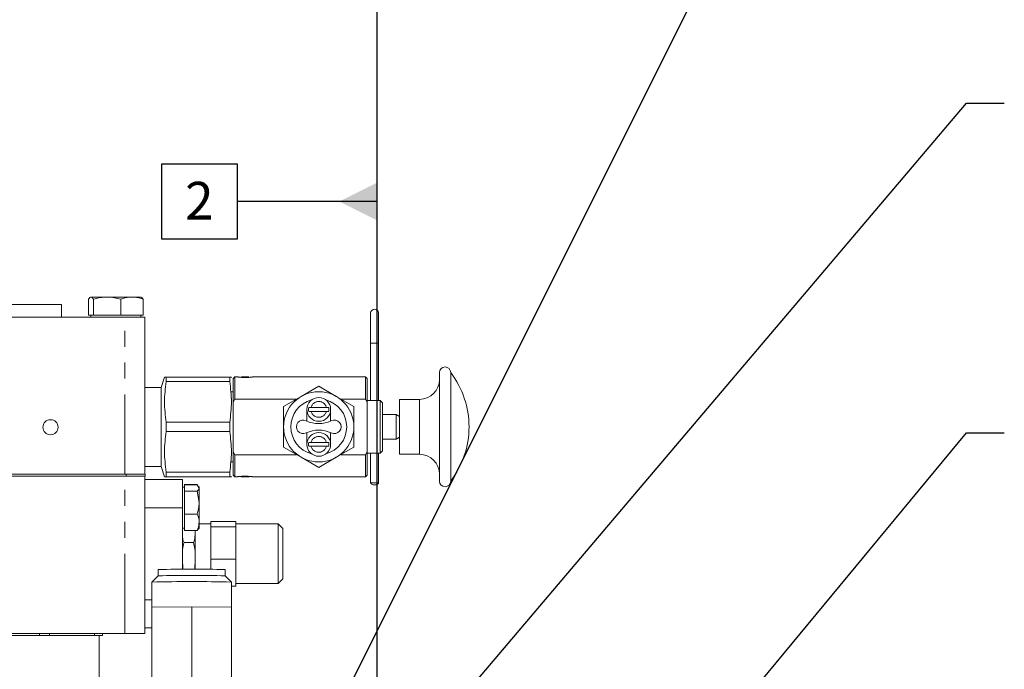
# Model space of a CAD drawing. Units: millimetres. Extents: x 7 to 835, y 9 to 581.
# Drawn here: x 141 to 219, y 268 to 320 of the extents above; entities that cross this region are included whole.
import ezdxf

# ---------------------------------------------------------------- set-up
doc = ezdxf.new("R2010")
doc.units = ezdxf.units.MM
doc.linetypes.add('PHANTOM', pattern=[12.7, 6.35, -1.27, 1.27, -1.27, 1.27, -1.27])
doc.layers.add('SLD-0', color=7, linetype='Continuous')
doc.styles.add('SLDTEXTSTYLE0', font='TXT', dxfattribs={"width": 0.605})
doc.dimstyles.new('SLDDIMSTYLE0', dxfattribs={"dimtxt": 3, "dimasz": 3, "dimexe": 0, "dimexo": 0.0625, "dimgap": 0.75, "dimtad": 0, "dimdec": 1, "dimlfac": 4, "dimrnd": 1e-09, "dimzin": 12, "dimdsep": 46, "dimtxsty": 'SLDTEXTSTYLE0', "dimsah": 1, "dimcen": 0.09, "dimadec": 0, "dimazin": 0, "dimtfac": 1, "dimtdec": 3, "dimtofl": 0, "dimtmove": 0, "dimatfit": 3, "dimfxl": 0, "dimfrac": 2, "dimtolj": 1, "dimtzin": 12, "dimarcsym": 0})
doc.dimstyles.new('SLDDIMSTYLE4', dxfattribs={"dimtxt": 0, "dimasz": 3, "dimexe": 0, "dimexo": 0.0625, "dimgap": 0, "dimtad": 0, "dimtih": 1, "dimtoh": 1, "dimdec": 0, "dimrnd": 1e-09, "dimzin": 0, "dimdsep": 46, "dimtxsty": 'Standard', "dimsah": 1, "dimcen": 0.09, "dimadec": 0, "dimazin": 0, "dimtfac": 3, "dimtdec": 0, "dimtofl": 0, "dimtmove": 0, "dimatfit": 3, "dimfxl": 0, "dimfrac": 2, "dimtolj": 1, "dimtzin": 0, "dimarcsym": 0})

# ---------------------------------------------------------------- blocks, each defined once
blk = doc.blocks.new('*D85')
at = {"layer": 'SLD-0'}
for p, q in [((57.251, 266.847), (57.251, 326.558)), ((169.371, 262.726), (169.371, 326.558)), ((57.251, 323.383), (106.567, 323.383)), ((169.371, 323.383), (120.055, 323.383))]:
    blk.add_line(p, q, dxfattribs=at)
for points in [[(57.251, 323.383), (60.251, 322.921), (60.251, 323.844)], [(169.371, 323.383), (166.371, 323.844), (166.371, 322.921)]]:
    blk.add_solid(points, dxfattribs=at)
at = {"layer": 'SLD-0', "insert": (108.155, 324.95), "char_height": 3, "attachment_point": 1, "style": 'SLDTEXTSTYLE0'}
blk.add_mtext('448.5', dxfattribs=at)
blk = doc.blocks.new('SW_DATUMTAG_3')
at = {"layer": 'SLD-0', "color": 0}
for p, q in [((15.285, -47.672), (15.285, 6.977)), ((-1.854, -0.698), (-1.854, 5.302)), ((-1.854, 5.302), (4.146, 5.302)), ((4.146, 5.302), (4.146, -0.698)), ((15.285, 2.302), (4.146, 2.302)), ((4.146, -0.698), (-1.854, -0.698))]:
    blk.add_line(p, q, dxfattribs=at)
blk.add_solid([(15.285, 0.802), (15.285, 3.802), (12.285, 2.302)], dxfattribs=at)
at = {"layer": 'SLD-0', "color": 0, "insert": (0, 3.867, 74.744), "char_height": 3, "attachment_point": 1, "style": 'SLDTEXTSTYLE0'}
blk.add_mtext('2', dxfattribs=at)

msp = doc.modelspace()

# ---------------------------------------------------------------- linework, layer by layer
at = {"color": 7, "linetype": 'Continuous', "lineweight": 0}
for p, q in [((146.417849, 295.989143), (146.417849, 297.26051)), ((147.887385, 297.439143), (146.611318, 297.439143)), ((146.804787, 295.989143), (146.804787, 297.26051)), ((149.859112, 297.439143), (147.887385, 297.439143)), ((148.969983, 295.989143), (148.969983, 297.26051)), ((149.859112, 297.439143), (150.581644, 297.439143)), ((150.748242, 295.989143), (150.748242, 297.26051)), ((140.050546, 296.839258), (142.150546, 296.839258)), ((142.150546, 296.839258), (144.250546, 296.839258)), ((144.250546, 295.839143), (144.250546, 296.839258)), ((168.85783, 296.155393), (168.85783, 293.774143)), ((169.49283, 293.774143), (169.49283, 296.155393)), ((139.188046, 295.839143), (149.293046, 295.839143)), ((146.611318, 295.989143), (146.417849, 295.989143)), ((146.583046, 295.989143), (146.583046, 295.839143)), ((146.804787, 295.989143), (146.611318, 295.989143)), ((147.887385, 295.989143), (146.804787, 295.989143)), ((148.969983, 295.989143), (147.887385, 295.989143)), ((149.859112, 295.989143), (148.969983, 295.989143)), ((149.293046, 295.839143), (150.880546, 295.839143)), ((150.748242, 295.989143), (149.859112, 295.989143)), ((150.583046, 295.839143), (150.583046, 295.989143)), ((150.880546, 295.839143), (150.880546, 283.329143)), ((168.85783, 293.774143), (168.85783, 289.203629)), ((169.49283, 289.203629), (169.49283, 293.774143)), ((152.452494, 291.075393), (152.192918, 290.252123)), ((152.583613, 290.70513), (152.583613, 291.075393)), ((152.583613, 291.075393), (157.644631, 291.075393)), ((157.644631, 290.70513), (152.583613, 290.70513)), ((157.644631, 290.70513), (157.644631, 291.075393)), ((157.644631, 291.075393), (157.644631, 290.70513)), ((157.784881, 291.046436), (157.775751, 291.075393)), ((158.054948, 291.078208), (157.927858, 290.951118)), ((157.927858, 289.082311), (157.927858, 290.951118)), ((158.279187, 291.078208), (158.054948, 291.078208)), ((158.054948, 289.319471), (158.054948, 291.078208)), ((158.574389, 291.076643), (158.544293, 291.046546)), ((158.574389, 291.076643), (158.872046, 291.076643)), ((158.872046, 291.076643), (159.169702, 291.076643)), ((159.200485, 291.04586), (159.169702, 291.076643)), ((168.444562, 291.078208), (159.464905, 291.078208)), ((168.571652, 290.951062), (168.444562, 291.078208)), ((168.444562, 289.319471), (168.444562, 291.078208)), ((168.571652, 289.082203), (168.571652, 290.951062)), ((174.335187, 287.106643), (174.335187, 291.427706)), ((175.224818, 287.106643), (175.224818, 291.427706)), ((152.192918, 290.252123), (150.880546, 290.252123)), ((152.192918, 283.961164), (152.192918, 290.252123)), ((164.727232, 290.335165), (163.329241, 289.528034)), ((166.125223, 289.528034), (164.727232, 290.335165)), ((157.927858, 289.886739), (157.784881, 289.886739)), ((157.927858, 289.082311), (158.054948, 289.319471)), ((158.054948, 289.319471), (162.967998, 289.319471)), ((163.329241, 289.528034), (161.93125, 288.720904)), ((167.523214, 288.720904), (166.125223, 289.528034)), ((166.486465, 289.319471), (168.444562, 289.319471)), ((168.444562, 289.319471), (168.571652, 289.082203)), ((169.620145, 289.203629), (168.571652, 289.203629)), ((169.81078, 289.012994), (169.620145, 289.203629)), ((169.620145, 287.106643), (169.620145, 289.203629)), ((172.746561, 289.292592), (171.157935, 289.292592)), ((171.157935, 287.106643), (171.157935, 289.292592)), ((157.927858, 285.130975), (157.927858, 289.082311)), ((161.93125, 288.720904), (161.93125, 287.106643)), ((163.780411, 288.498279), (163.780411, 287.567507)), ((165.336584, 288.655553), (164.11788, 288.655553)), ((164.11788, 288.341006), (165.336584, 288.341006)), ((165.674053, 287.567507), (165.674053, 288.498279)), ((167.523214, 287.106643), (167.523214, 288.720904)), ((168.571652, 285.131083), (168.571652, 289.082203)), ((169.81078, 287.106643), (169.81078, 289.012994)), ((170.882777, 288.091591), (169.81078, 288.091591)), ((171.157935, 287.932729), (170.882777, 288.091591)), ((170.882777, 287.106643), (170.882777, 288.091591)), ((152.583613, 286.73638), (152.583613, 287.476906)), ((152.583613, 287.476906), (157.644631, 287.476906)), ((157.644631, 286.73638), (157.644631, 287.476906)), ((157.644631, 287.476906), (157.644631, 286.73638)), ((161.93125, 287.106643), (161.93125, 285.492382)), ((167.523214, 285.492382), (167.523214, 287.106643)), ((169.620145, 285.009657), (169.620145, 287.106643)), ((169.81078, 285.200292), (169.81078, 287.106643)), ((170.882777, 286.121695), (170.882777, 287.106643)), ((171.157935, 284.920694), (171.157935, 287.106643)), ((174.335187, 282.78558), (174.335187, 287.106643)), ((175.224818, 282.78558), (175.224818, 287.106643)), ((157.644631, 286.73638), (152.583613, 286.73638)), ((163.780411, 286.64578), (163.780411, 285.715007)), ((165.674053, 285.715007), (165.674053, 286.64578)), ((169.81078, 286.121695), (170.882777, 286.121695)), ((170.882777, 286.121695), (171.157935, 286.280558)), ((161.93125, 285.492382), (163.329241, 284.685252)), ((165.336584, 285.872281), (164.11788, 285.872281)), ((164.11788, 285.557733), (165.336584, 285.557733)), ((166.125223, 284.685252), (167.523214, 285.492382)), ((169.620145, 285.009657), (169.81078, 285.200292)), ((158.054948, 284.893815), (157.927858, 285.130975)), ((157.927858, 283.262168), (157.927858, 285.130975)), ((158.054948, 283.135078), (158.054948, 284.893815)), ((162.967998, 284.893815), (158.054948, 284.893815)), ((163.329241, 284.685252), (164.727232, 283.878121)), ((164.727232, 283.878121), (166.125223, 284.685252)), ((168.444562, 284.893815), (166.486465, 284.893815)), ((168.571652, 285.131083), (168.444562, 284.893815)), ((168.444562, 283.135078), (168.444562, 284.893815)), ((168.571652, 283.262224), (168.571652, 285.131083)), ((168.571652, 285.009657), (169.620145, 285.009657)), ((168.85783, 285.009657), (168.85783, 282.661643)), ((169.49283, 282.661643), (169.49283, 285.009657)), ((171.157935, 284.920694), (172.746561, 284.920694)), ((150.880546, 283.961164), (152.192918, 283.961164)), ((152.192918, 283.961164), (152.452494, 283.137893)), ((157.784881, 284.326548), (157.927858, 284.326548)), ((119.130546, 283.329143), (149.293046, 283.329143)), ((119.133046, 283.170393), (149.295546, 283.170393)), ((149.408046, 283.329143), (149.293046, 283.329143)), ((149.295546, 283.170393), (149.408046, 283.170393)), ((149.408046, 283.329143), (149.382103, 283.329143)), ((149.408046, 283.170393), (149.384603, 283.170393)), ((150.908046, 283.329143), (149.408046, 283.329143)), ((150.908046, 283.170393), (149.408046, 283.170393)), ((150.883046, 270.660393), (150.883046, 283.170393)), ((150.883046, 282.920393), (153.883046, 282.920393)), ((150.908046, 283.170393), (150.908046, 283.329143)), ((152.583613, 283.137893), (152.583613, 283.508156)), ((152.583613, 283.508156), (157.644631, 283.508156)), ((157.644631, 283.137893), (152.583613, 283.137893)), ((153.883046, 280.670393), (153.883046, 282.920393)), ((157.644631, 283.508156), (157.644631, 283.137893)), ((157.644631, 283.137893), (157.644631, 283.508156)), ((157.775751, 283.137893), (157.784881, 283.166851)), ((157.927858, 283.262168), (158.054948, 283.135078)), ((158.054948, 283.135078), (158.279187, 283.135078)), ((158.544332, 283.1667), (158.574389, 283.136643)), ((158.574389, 283.136643), (158.872046, 283.136643)), ((158.872046, 283.136643), (159.169702, 283.136643)), ((159.169702, 283.136643), (159.200309, 283.16725)), ((159.464905, 283.135078), (168.444562, 283.135078)), ((168.444562, 283.135078), (168.571652, 283.262224)), ((154.033046, 282.295393), (153.883046, 282.295393)), ((154.033046, 282.486924), (154.033046, 282.522796)), ((154.033046, 282.522796), (155.062907, 282.522796)), ((154.033046, 282.236376), (154.033046, 282.486924)), ((154.033046, 282.486924), (155.062907, 282.486924)), ((154.033046, 281.985828), (154.033046, 282.236376)), ((155.062907, 282.486924), (155.208046, 282.236376)), ((155.208046, 282.295393), (155.164114, 282.371486)), ((155.208046, 282.295393), (155.208046, 282.236376)), ((155.208046, 281.077563), (155.208046, 282.236376)), ((168.85783, 282.661643), (169.17533, 282.661643)), ((169.17533, 282.661643), (169.49283, 282.661643)), ((154.033046, 281.077563), (154.033046, 281.985828)), ((154.033046, 281.985828), (155.062907, 281.985828)), ((155.062907, 281.985828), (155.208046, 281.077563)), ((153.883046, 275.776976), (153.883046, 280.670393)), ((154.033046, 280.169298), (154.033046, 281.077563)), ((155.208046, 279.51158), (155.208046, 281.077563)), ((154.033046, 280.169298), (155.062907, 280.169298)), ((154.033046, 279.51158), (154.033046, 280.169298)), ((153.883046, 278.799412), (153.886167, 279.062035)), ((153.883046, 279.045393), (154.033046, 279.045393)), ((154.033046, 278.853862), (154.033046, 279.51158)), ((155.062907, 278.853862), (155.138384, 278.984156)), ((155.164114, 278.969301), (155.208046, 279.045393)), ((155.208046, 279.045393), (155.208046, 279.51158)), ((156.133486, 279.391643), (155.208046, 279.391643)), ((158.133736, 279.582923), (156.133486, 279.582923)), ((156.133486, 279.360183), (156.133486, 279.582923)), ((156.133486, 279.137442), (156.133486, 279.360183)), ((158.133736, 279.137442), (156.133486, 279.137442)), ((156.133486, 277.851177), (156.133486, 279.137442)), ((158.133736, 279.360183), (158.133736, 279.582923)), ((161.492886, 279.391643), (158.133736, 279.391643)), ((158.133736, 279.137442), (158.133736, 279.360183)), ((158.133736, 277.851177), (158.133736, 279.137442)), ((161.868171, 279.016358), (161.492886, 279.391643)), ((161.492886, 274.629143), (161.492886, 279.391643)), ((161.868171, 279.016358), (161.868171, 275.004428)), ((154.033046, 278.853862), (155.062907, 278.853862)), ((154.882765, 278.853862), (154.883171, 278.799412)), ((154.883171, 278.832595), (154.883171, 275.777879)), ((154.758076, 277.897643), (154.008141, 277.897643)), ((156.133486, 276.564912), (156.133486, 277.851177)), ((158.133736, 276.564912), (158.133736, 277.851177)), ((153.900837, 275.776584), (153.883046, 276.552249)), ((154.883171, 276.552249), (154.86846, 275.777473)), ((158.133736, 276.564912), (156.133486, 276.564912)), ((156.133486, 275.773362), (156.133486, 276.564912)), ((158.133736, 275.501387), (158.133736, 276.564912)), ((151.955351, 275.251956), (151.455375, 274.752029)), ((151.955221, 275.751671), (151.955221, 275.251826)), ((157.787566, 274.752029), (157.287591, 275.251956)), ((157.287721, 275.251826), (157.287721, 275.751671)), ((158.133736, 274.437863), (158.133736, 275.501387)), ((161.492886, 274.629143), (161.868171, 275.004428)), ((151.455221, 274.75172), (151.455221, 272.769973)), ((157.787721, 272.769973), (157.787721, 274.75172)), ((158.133736, 274.437863), (157.787721, 274.437863)), ((157.796471, 274.437863), (157.796471, 272.769923)), ((158.133736, 274.629143), (161.492886, 274.629143)), ((151.446471, 272.769923), (154.621471, 272.788029)), ((151.446471, 272.769923), (151.446471, 263.220389)), ((154.621471, 272.788029), (154.621471, 263.238495)), ((154.621471, 272.788029), (157.796471, 272.769923)), ((157.796471, 272.769923), (157.796471, 263.220389)), ((150.883046, 271.100393), (151.446471, 271.100393)), ((119.133046, 270.660393), (149.295546, 270.660393)), ((147.250546, 270.501643), (138.286584, 270.501643)), ((147.250546, 270.501643), (147.522989, 270.501643)), ((147.250546, 262.558), (147.250546, 270.501643)), ((147.522989, 270.501643), (147.522989, 270.660393)), ((149.295546, 270.660393), (150.883046, 270.660393))]:
    msp.add_line(p, q, dxfattribs=at)
at = {"color": 8, "linetype": 'PHANTOM', "lineweight": 0}
for p, q in [((149.293046, 283.329143), (149.293046, 295.839143)), ((168.85783, 293.774143), (169.17533, 293.774143)), ((169.17533, 293.774143), (169.49283, 293.774143)), ((172.746561, 287.106643), (172.746561, 289.292592)), ((172.746561, 284.920694), (172.746561, 287.106643)), ((149.295546, 270.660393), (149.295546, 283.170393)), ((149.408046, 283.170393), (149.408046, 283.329143)), ((150.883046, 280.670393), (153.883046, 280.670393)), ((150.883046, 273.350393), (151.455221, 273.350393)), ((142.508231, 270.660393), (142.508231, 270.501643)), ((143.308698, 270.660393), (143.308698, 270.501643)), ((146.888858, 270.660393), (146.888858, 270.501643))]:
    msp.add_line(p, q, dxfattribs=at)
at = {"color": 7, "linetype": 'Continuous', "lineweight": 0, "flags": 128}
msp.add_lwpolyline([(169.49283, 282.661643), (169.468661, 282.596778), (169.399836, 282.541788), (169.296832, 282.505045), (169.17533, 282.492143), (169.053828, 282.505045), (168.950823, 282.541788), (168.881998, 282.596778), (168.85783, 282.661643), (168.85783, 282.661643)], dxfattribs=at)
at = {"color": 7, "linetype": 'Continuous', "lineweight": 0}
for centre, radius in [((164.727232, 287.106643), 2.795982), ((143.380546, 287.079143), 0.6)]:
    msp.add_circle(centre, radius, dxfattribs=at)
for centre, radius, start, end in [((169.17533, 296.155393), 0.3175, 0, 180), ((174.780002, 291.427706), 0.444815, 0, 180), ((172.746561, 290.881219), 1.588626, 270, 0), ((169.569666, 287.106643), 7.117045, 0, 37.38319842), ((164.727232, 287.106643), 2.2225, 104.83300377, 255.16699628), ((164.727232, 288.498279), 0.946821, 0, 180), ((164.727232, 287.106643), 2.2225, 284.83300372, 75.16699623), ((164.727232, 288.498279), 0.946821, 180, 0), ((164.727232, 288.498279), 0.811494, 168.82490172, 191.17509828), ((164.727232, 288.498279), 0.811494, 348.82490172, 11.17509828), ((163.491281, 287.106643), 0.540133, 64.0823646, 295.9176354), ((164.727232, 289.649991), 2.287621, 244.0823646, 295.9176354), ((165.963183, 287.106643), 0.540133, 244.0823646, 115.9176354), ((164.727232, 284.563295), 2.287621, 64.0823646, 115.9176354), ((169.569666, 287.106643), 7.117045, 322.61680158, 0), ((164.727232, 285.715007), 0.946821, 0, 180), ((164.727232, 285.715007), 0.946821, 180, 0), ((164.727232, 285.715007), 0.811494, 168.82490172, 191.17509828), ((164.727232, 285.715007), 0.811494, 348.82490172, 11.17509828), ((172.746561, 283.332068), 1.588626, 0, 90), ((174.780002, 282.78558), 0.444815, 180, 360), ((154.621471, 176.968798), 98.818849, 88.45390414, 91.54609586), ((154.626581, 169.159581), 106.125742, 88.5632082, 91.44238185), ((154.621471, 151.744798), 123.047666, 88.52550809, 91.47449191)]:
    msp.add_arc(centre, radius, start, end, dxfattribs=at)
at = {"color": 8, "linetype": 'PHANTOM', "lineweight": 0}
for centre, start, end in [((164.727232, 288.498279), 14.47221831, 165.52778169), ((164.727232, 288.498279), 194.47221832, 345.52778168), ((164.727232, 285.715007), 14.47221831, 165.52778169), ((164.727232, 285.715007), 194.47221831, 345.52778169)]:
    msp.add_arc(centre, 0.629321, start, end, dxfattribs=at)
at = {"color": 7, "linetype": 'Continuous', "lineweight": 0}
for points, knots in [([(146.417849, 297.26051), (146.44927, 297.310438), (146.512686, 297.411208), (146.578242, 297.429775), (146.611318, 297.439143)], [0, 0, 0, 0, 0.495457963, 1, 1, 1, 1]), ([(146.611318, 297.439143), (146.615904, 297.43893), (146.650632, 297.437315), (146.716109, 297.398301), (146.775048, 297.30672), (146.804787, 297.26051)], [0, 0, 0, 0, 0.070085768, 0.530782234, 1, 1, 1, 1]), ([(146.804787, 297.26051), (146.980605, 297.310438), (147.335466, 297.411208), (147.702301, 297.429775), (147.887385, 297.439143)], [0, 0, 0, 0, 0.495457963, 1, 1, 1, 1]), ([(147.887385, 297.439143), (147.913044, 297.43893), (148.107372, 297.437315), (148.473769, 297.398301), (148.803571, 297.30672), (148.969983, 297.26051)], [0, 0, 0, 0, 0.070085768, 0.530782234, 1, 1, 1, 1]), ([(148.969983, 297.26051), (149.200458, 297.334906), (149.493824, 297.429604), (149.794627, 297.437459), (149.859112, 297.439143)], [0, 0, 0, 0, 0.785622494, 1, 1, 1, 1]), ([(149.859112, 297.439143), (150.103299, 297.415397), (150.40428, 297.386129), (150.693641, 297.280451), (150.748242, 297.26051)], [0, 0, 0, 0, 0.811303548, 1, 1, 1, 1]), ([(150.748242, 297.26051), (150.716822, 297.310438), (150.653405, 297.411208), (150.587849, 297.429775), (150.554773, 297.439143)], [0, 0, 0, 0, 0.495457963, 1, 1, 1, 1]), ([(152.456892, 291.075393), (152.455433, 291.075393), (152.4154, 291.075393), (152.501069, 291.075393), (152.583613, 291.075393)], [0, 0, 0, 0, 0.0364589266, 1, 1, 1, 1]), ([(152.583613, 290.70513), (152.518466, 290.172177), (152.386937, 289.096178), (152.517646, 288.020029), (152.583613, 287.476906)], [0, 0, 0, 0, 0.495309229, 1, 1, 1, 1]), ([(157.644631, 291.075393), (157.726275, 291.075393), (157.812113, 291.075393), (157.771774, 291.075393), (157.769803, 291.075393)], [0, 0, 0, 0, 0.951138322, 1, 1, 1, 1]), ([(157.644631, 287.476906), (157.709779, 288.009859), (157.841308, 289.085858), (157.710599, 290.162007), (157.644631, 290.70513)], [0, 0, 0, 0, 0.495309229, 1, 1, 1, 1]), ([(157.644631, 290.70513), (157.709779, 290.172177), (157.841308, 289.096178), (157.710599, 288.020029), (157.644631, 287.476906)], [0, 0, 0, 0, 0.495309229, 1, 1, 1, 1]), ([(159.464905, 291.076643), (159.458468, 291.075688), (159.436852, 291.072481), (159.356493, 291.061263), (159.205778, 291.045021), (159.034556, 291.034238), (158.852233, 291.030879), (158.669835, 291.035727), (158.490163, 291.049583), (158.352758, 291.065837), (158.295769, 291.074174), (158.280781, 291.076406), (158.279187, 291.076643)], [0, 0, 0, 0, 0.051055698, 0.171451623, 0.293013967, 0.415217358, 0.500170466, 0.620931224, 0.741658043, 0.863263811, 0.98545778, 1, 1, 1, 1]), ([(164.11788, 288.655553), (164.111464, 288.655553), (164.080403, 288.655553), (164.014187, 288.655553), (163.961798, 288.655553), (163.931124, 288.655553)], [0, 0, 0, 0, 0.097390394, 0.471531894, 1, 1, 1, 1]), ([(163.931124, 288.341006), (163.944063, 288.341006), (163.973722, 288.341006), (164.035887, 288.341006), (164.086761, 288.341006), (164.11788, 288.341006)], [0, 0, 0, 0, 0.2310760541, 0.5296635615, 1, 1, 1, 1]), ([(165.523339, 288.655553), (165.519209, 288.655553), (165.485305, 288.655553), (165.422778, 288.655553), (165.361778, 288.655553), (165.336584, 288.655553)], [0, 0, 0, 0, 0.075284813, 0.618081525, 1, 1, 1, 1]), ([(165.336584, 288.341006), (165.344403, 288.341006), (165.390549, 288.341006), (165.456785, 288.341006), (165.506474, 288.341006), (165.523339, 288.341006)], [0, 0, 0, 0, 0.118756114, 0.700881791, 1, 1, 1, 1]), ([(152.583613, 286.73638), (152.518466, 286.203427), (152.386937, 285.127428), (152.517646, 284.051279), (152.583613, 283.508156)], [0, 0, 0, 0, 0.4953092292, 1, 1, 1, 1]), ([(157.644631, 286.73638), (157.709779, 286.203427), (157.841308, 285.127428), (157.710599, 284.051279), (157.644631, 283.508156)], [0, 0, 0, 0, 0.495309229, 1, 1, 1, 1]), ([(157.644631, 283.508156), (157.709779, 284.041109), (157.841308, 285.117108), (157.710599, 286.193257), (157.644631, 286.73638)], [0, 0, 0, 0, 0.495309229, 1, 1, 1, 1]), ([(164.11788, 285.872281), (164.111464, 285.872281), (164.080403, 285.872281), (164.014187, 285.872281), (163.961798, 285.872281), (163.931124, 285.872281)], [0, 0, 0, 0, 0.097390392, 0.471531893, 1, 1, 1, 1]), ([(163.931124, 285.557733), (163.944063, 285.557733), (163.973722, 285.557733), (164.035887, 285.557733), (164.086761, 285.557733), (164.11788, 285.557733)], [0, 0, 0, 0, 0.231076054, 0.529663562, 1, 1, 1, 1]), ([(165.523339, 285.872281), (165.519209, 285.872281), (165.485305, 285.872281), (165.422778, 285.872281), (165.361778, 285.872281), (165.336584, 285.872281)], [0, 0, 0, 0, 0.075284811, 0.618081525, 1, 1, 1, 1]), ([(165.336584, 285.557733), (165.344403, 285.557733), (165.390549, 285.557733), (165.456785, 285.557733), (165.506474, 285.557733), (165.523339, 285.557733)], [0, 0, 0, 0, 0.118756114, 0.700881792, 1, 1, 1, 1]), ([(152.583613, 283.137893), (152.502468, 283.137893), (152.416781, 283.137893), (152.456775, 283.137893), (152.458895, 283.137893)], [0, 0, 0, 0, 0.946989835, 1, 1, 1, 1]), ([(157.771809, 283.137893), (157.773119, 283.137893), (157.813519, 283.137893), (157.727684, 283.137893), (157.644631, 283.137893)], [0, 0, 0, 0, 0.0324070305, 1, 1, 1, 1]), ([(158.279187, 283.136643), (158.292664, 283.138644), (158.323588, 283.143235), (158.435492, 283.157839), (158.601666, 283.173307), (158.799966, 283.182302), (159.005175, 283.180609), (159.194984, 283.169166), (159.348517, 283.153048), (159.434295, 283.141183), (159.457477, 283.137745), (159.464905, 283.136643)], [0, 0, 0, 0, 0.093275689, 0.214019409, 0.335976772, 0.458019497, 0.578847843, 0.699066762, 0.820220216, 0.942400554, 1, 1, 1, 1]), ([(155.208046, 282.236376), (155.207901, 282.230435), (155.205835, 282.145828), (155.13177, 282.062918), (155.062907, 281.985828)], [0, 0, 0, 0, 0.0702147664, 1, 1, 1, 1]), ([(155.208046, 281.077563), (155.207901, 281.056027), (155.205835, 280.749317), (155.13177, 280.448755), (155.062907, 280.169298)], [0, 0, 0, 0, 0.070214766, 1, 1, 1, 1]), ([(155.062907, 280.169298), (155.121632, 280.004867), (155.19909, 279.787983), (155.206302, 279.56541), (155.208046, 279.51158)], [0, 0, 0, 0, 0.758148583, 1, 1, 1, 1]), ([(155.208046, 279.51158), (155.190323, 279.338704), (155.167493, 279.116009), (155.082027, 278.901787), (155.062907, 278.853862)], [0, 0, 0, 0, 0.776286725, 1, 1, 1, 1]), ([(154.008141, 277.897643), (153.975014, 277.973491), (153.894777, 278.157209), (153.88401, 278.446078), (153.883603, 278.653784), (153.883415, 278.749778)], [0, 0, 0, 0, 0.274404952, 0.664659239, 1, 1, 1, 1]), ([(154.883171, 278.799412), (154.883496, 278.667737), (154.884148, 278.40354), (154.858714, 278.096783), (154.776491, 277.934083), (154.758076, 277.897643)], [0, 0, 0, 0, 0.435370707, 0.873540731, 1, 1, 1, 1]), ([(153.883046, 276.552249), (153.874404, 276.818084), (153.859634, 277.272436), (153.964592, 277.714305), (154.008141, 277.897643)], [0, 0, 0, 0, 0.585084702, 1, 1, 1, 1]), ([(154.758076, 277.897643), (154.7992, 277.731782), (154.908519, 277.290887), (154.892909, 276.836007), (154.883171, 276.552249)], [0, 0, 0, 0, 0.3761918296, 1, 1, 1, 1])]:
    msp.add_open_spline(points, degree=3, knots=knots, dxfattribs=at)

# ---------------------------------------------------------------- block references
at = {"layer": 'SLD-0'}
msp.add_blockref('SW_DATUMTAG_3', (154.086553, 302.742915), dxfattribs=at)

# ---------------------------------------------------------------- dimensions: what is measured, and where the dimension line sits
dim = msp.add_linear_dim(base=(169.371471, 323.382536), p1=(57.250546, 265.576643), p2=(169.371471, 261.455799), angle=0, dimstyle='SLDDIMSTYLE0', dxfattribs=at)
dim.commit()
dim.dimension.update_dxf_attribs({"geometry": '*D85', "text_midpoint": (113.311008, 323.382536), "dimtype": 160})

# ---------------------------------------------------------------- leaders
for points in [[(160.594062, 253.297415), (216.278303, 364.712814), (219.278303, 364.712814)], [(156.315869, 242.196265), (216.260029, 312.872096), (219.260029, 312.872096)], [(157.160778, 215.280362), (216.260029, 286.619776), (219.260029, 286.619776)]]:
    msp.add_leader(points, dimstyle='SLDDIMSTYLE4', dxfattribs=at)

doc.saveas('drawing.dxf')
